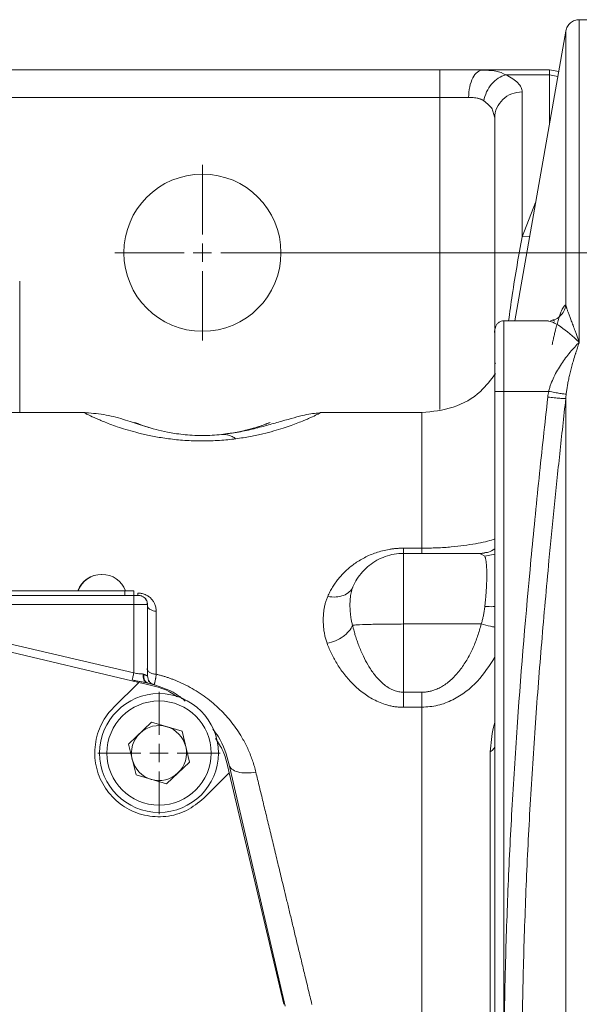
# Model space of a CAD drawing. Units: millimetres. Extents: x 0 to 420, y 0 to 297.
# Drawn here: x 137 to 158, y 93 to 128 of the extents above; entities that cross this region are included whole.
import ezdxf

# ---------------------------------------------------------------- set-up
doc = ezdxf.new("R2010")
doc.units = ezdxf.units.MM
doc.linetypes.add('SLD-Durchgehend', pattern=[0])
doc.styles.add('SLDTEXTSTYLE0', font='ARIAL.TTF', dxfattribs={"width": 0.948})
doc.dimstyles.new('SLDDIMSTYLE0', dxfattribs={"dimtxt": 3, "dimasz": 2.5, "dimexe": 0, "dimexo": 0.0625, "dimgap": 0.75, "dimtad": 1, "dimdec": 3, "dimlfac": 3, "dimrnd": 1e-09, "dimzin": 12, "dimdsep": 46, "dimtxsty": 'SLDTEXTSTYLE0', "dimsah": 1, "dimcen": 0.09, "dimadec": 0, "dimazin": 0, "dimtfac": 1, "dimtdec": 3, "dimtofl": 0, "dimtmove": 0, "dimatfit": 3, "dimfxl": 1, "dimfrac": 2, "dimtolj": 1, "dimtzin": 12, "dimarcsym": 0})

# ---------------------------------------------------------------- blocks, each defined once
blk = doc.blocks.new('*D21')
at = {"color": 7, "linetype": 'SLD-Durchgehend', "lineweight": 0}
for p, q in [((144.776, 119.941), (204.442, 119.941)), ((203.442, 119.941), (203.442, 56.608)), ((144.776, 56.608), (204.442, 56.608))]:
    blk.add_line(p, q, dxfattribs=at)
for points in [[(203.442, 119.941), (203.002, 117.441), (203.882, 117.441)], [(203.442, 56.608), (203.882, 59.108), (203.002, 59.108)]]:
    blk.add_solid(points, dxfattribs=at)
at = {"color": 7, "linetype": 'SLD-Durchgehend', "lineweight": 0, "insert": (199.575, 84.837), "char_height": 3, "attachment_point": 1, "rotation": 90, "style": 'SLDTEXTSTYLE0'}
blk.add_mtext('190', dxfattribs=at)
blk = doc.blocks.new('SW_CENTERMARKSYMBOL_7')
at = {"color": 0, "linetype": 'SLD-Durchgehend', "lineweight": 0}
for p, q in [((0, 0.667), (0, 3.2)), ((-0.667, 0), (-3.2, 0)), ((0, 0), (-0.333, 0)), ((0, 0), (0, 0.333)), ((0, 0), (0, -0.333)), ((0, 0), (0.333, 0)), ((0.667, 0), (3.2, 0)), ((0, -0.667), (0, -3.2))]:
    blk.add_line(p, q, dxfattribs=at)
blk = doc.blocks.new('SW_CENTERMARKSYMBOL_11')
at = {"color": 0, "linetype": 'SLD-Durchgehend', "lineweight": 0}
for p, q in [((0, 0.667), (0, 2.233)), ((-0.667, 0), (-2.233, 0)), ((0, 0), (-0.333, 0)), ((0, 0), (0, 0.333)), ((0, 0), (0, -0.333)), ((0, 0), (0.333, 0)), ((0.667, 0), (2.233, 0)), ((0, -0.667), (0, -2.233))]:
    blk.add_line(p, q, dxfattribs=at)

msp = doc.modelspace()

# ---------------------------------------------------------------- linework, layer by layer
at = {"color": 7, "linetype": 'SLD-Durchgehend', "lineweight": 15}
for p, q in [((159.10899, 128.44117), (157.52566, 128.44117)), ((157.03326, 128.0245), (155.16988, 117.45768)), ((152.44233, 126.60784), (88.44233, 126.60784)), ((154.15422, 126.59587), (153.90809, 126.5885)), ((154.01001, 126.60784), (154.22723, 126.58981)), ((154.01001, 126.60784), (156.44233, 126.60784)), ((156.77325, 126.55006), (156.44233, 126.60784)), ((154.44233, 124.86156), (154.39148, 125.02434)), ((154.44233, 117.18268), (154.44233, 124.86156)), ((156.39746, 117.45768), (154.77566, 117.45768)), ((156.46901, 117.43018), (156.39746, 117.45082)), ((156.55202, 117.48011), (156.45915, 117.4438)), ((156.63085, 117.44904), (156.55807, 117.48179)), ((154.47249, 115.92434), (154.44233, 115.89417)), ((154.44233, 90.92026), (154.44233, 114.87244)), ((139.4943, 114.10783), (134.85778, 114.10783)), ((151.78176, 114.10783), (148.05697, 114.10783)), ((151.10899, 108.97239), (153.91091, 108.97239)), ((153.91091, 108.97239), (154.06044, 108.99691)), ((153.94532, 108.95137), (153.91091, 108.97239)), ((154.06248, 108.98496), (153.97254, 108.96638)), ((116.27523, 107.44117), (141.27522, 107.44117)), ((116.60856, 107.60784), (140.94188, 107.60784)), ((116.60856, 107.44117), (140.94188, 107.44117)), ((140.94188, 107.60784), (141.27492, 107.60784)), ((141.27492, 107.60784), (141.27492, 107.44117)), ((141.75839, 107.10784), (141.77507, 107.10784)), ((141.77507, 104.50218), (141.77507, 107.10784)), ((141.45191, 104.27099), (133.0076, 106.26931)), ((140.53241, 103.35148), (141.45191, 104.27099)), ((141.71754, 104.20813), (141.45191, 104.27099)), ((141.81082, 104.29991), (141.8127, 104.34862)), ((142.00482, 104.18554), (141.99759, 104.1877)), ((141.08095, 102.0189), (141.92039, 102.81739)), ((143.03162, 102.48966), (141.92039, 102.81739)), ((143.03162, 102.48966), (143.30341, 101.36344)), ((141.08095, 102.0189), (141.35275, 100.89268)), ((143.30341, 101.36344), (142.46397, 100.56495)), ((144.75174, 100.97115), (143.83224, 100.05165)), ((144.68889, 101.23678), (144.75174, 100.97115)), ((146.79573, 92.46104), (144.75163, 101.25944)), ((146.75007, 92.52684), (144.75174, 100.97115)), ((141.35275, 100.89268), (142.46397, 100.56495))]:
    msp.add_line(p, q, dxfattribs=at)
at = {"color": 8, "linetype": 'SLD-Durchgehend', "lineweight": 0}
for p, q in [((156.44233, 126.42623), (154.84372, 126.42623)), ((156.44233, 124.67347), (156.44233, 126.42623)), ((156.44233, 126.42623), (156.74031, 126.36325)), ((155.44233, 120.52002), (155.44233, 125.80708)), ((152.44233, 125.60784), (88.44233, 125.60784)), ((152.44233, 125.60784), (152.44233, 114.22407)), ((155.44233, 120.52002), (155.93055, 121.77128)), ((155.71535, 120.55091), (155.44233, 120.52002)), ((137.109, 118.8979), (137.109, 114.10783)), ((154.77566, 114.88407), (154.77566, 90.92372)), ((156.4083, 114.88407), (154.77566, 114.88407)), ((151.10899, 109.16377), (151.78176, 109.16377)), ((154.07964, 108.8693), (153.94532, 108.95137)), ((154.07964, 108.8693), (154.44233, 108.94698)), ((140.94188, 107.44117), (140.94188, 107.60784)), ((141.27551, 107.10784), (116.27552, 107.10784)), ((141.27551, 104.61963), (141.27551, 107.10784)), ((141.27551, 104.61963), (133.01722, 106.53268)), ((151.10899, 103.90954), (151.10899, 106.39879)), ((153.9451, 106.39879), (151.10899, 106.39879)), ((151.10899, 103.90954), (151.78176, 103.90954)), ((151.78176, 103.36046), (151.10899, 103.36046))]:
    msp.add_line(p, q, dxfattribs=at)
at = {"color": 7, "linetype": 'SLD-Durchgehend', "lineweight": 15}
for centre, radius in [((143.77566, 119.94117), 2.86667), ((142.19218, 101.69117), 2.16667)]:
    msp.add_circle(centre, radius, dxfattribs=at)
at = {"color": 8, "linetype": 'SLD-Durchgehend', "lineweight": 0}
msp.add_circle((142.19218, 101.69117), 1.9, dxfattribs=at)
at = {"color": 7, "linetype": 'SLD-Durchgehend', "lineweight": 15}
for centre, radius, start, end in [((140.09112, 107.28191), 0.92593, 89.492501, 159.390307), ((140.10753, 107.28191), 0.92593, 20.609693, 159.390307), ((142.19218, 101.69117), 1.00333, 133.56788, 193.56788), ((142.19218, 101.69117), 1.00333, 73.56788, 133.56788), ((142.19218, 101.69117), 1.00333, 13.56788, 73.56788), ((142.19218, 101.69117), 1.00333, 313.56788, 13.56788), ((142.19218, 101.69117), 1.00333, 193.56788, 253.56788), ((142.19218, 101.69117), 1.00333, 253.56788, 313.56788)]:
    msp.add_arc(centre, radius, start, end, dxfattribs=at)
for points, knots in [([(157.52566, 128.44112), (157.46743, 128.43521), (157.35096, 128.42339), (157.19839, 128.33114), (157.08106, 128.19691), (157.04919, 128.08427), (157.03326, 128.02794)], [0, 0, 0, 0, 0.24999903, 0.50000086, 0.75000048, 1, 1, 1, 1]), ([(152.44233, 126.60784), (152.47672, 126.60784), (152.54546, 126.60784), (152.64843, 126.60784), (152.75113, 126.60784), (152.88756, 126.60784), (153.05699, 126.60784), (153.25734, 126.60784), (153.4539, 126.60784), (153.62435, 126.60784), (153.76972, 126.60784), (153.89179, 126.60784), (153.97058, 126.60784), (154.01001, 126.60784)], [0, 0, 0, 0, 0.0625569, 0.12503014, 0.18749342, 0.25002048, 0.37494876, 0.50000462, 0.62495404, 0.74998878, 0.83329225, 0.91657097, 1, 1, 1, 1]), ([(154.77566, 117.45768), (154.73956, 117.45398), (154.66786, 117.44663), (154.57364, 117.39057), (154.50291, 117.31245), (154.42324, 117.14007), (154.45807, 116.77051), (154.4403, 116.60666), (154.44184, 116.32999), (154.44233, 116.24339)], [0, 0, 0, 0, 0.06014266, 0.11945145, 0.17703673, 0.23230599, 0.42700801, 0.82063862, 1, 1, 1, 1]), ([(154.44233, 114.87244), (154.44233, 115.16934), (154.44233, 115.76315), (154.44233, 116.50969), (154.44233, 117.00707), (154.44233, 117.18528), (154.44233, 116.9984), (154.44233, 116.64877), (154.44233, 116.32068), (154.44233, 116.24339)], [0, 0, 0, 0, 0.15829519, 0.31659075, 0.47488546, 0.63390214, 0.79291924, 0.95121396, 1, 1, 1, 1]), ([(154.47285, 115.54117), (154.30158, 115.31027), (153.89955, 114.76823), (152.93667, 114.23048), (152.16673, 114.14871), (151.78176, 114.10782)], [0, 0, 0, 0, 0.27063522, 0.63531721, 1, 1, 1, 1]), ([(141.83513, 113.56751), (141.72978, 113.5994), (141.45694, 113.682), (140.87028, 113.87971), (140.13895, 114.06596), (139.68382, 114.09346), (139.44554, 114.10786)], [0, 0, 0, 0, 0.15789147, 0.40893552, 0.69055937, 1, 1, 1, 1]), ([(148.05445, 114.10035), (147.88621, 114.08375), (147.54537, 114.05012), (146.8563, 113.8502), (146.20603, 113.66259), (145.68194, 113.52447), (145.12671, 113.39737), (144.68403, 113.33893), (144.47314, 113.31109)], [0, 0, 0, 0, 0.26435906, 0.53558777, 0.66325956, 0.78428129, 0.89722983, 1, 1, 1, 1]), ([(144.47278, 113.31105), (144.36278, 113.30095), (144.14567, 113.281), (143.76963, 113.27108), (143.3974, 113.28199), (142.93579, 113.3211), (142.46928, 113.39793), (142.01699, 113.50587), (141.67217, 113.61256), (141.43567, 113.69771), (141.29201, 113.75432), (141.288, 113.75489), (141.49035, 113.67882), (141.69355, 113.60458), (141.81708, 113.56943), (141.83408, 113.5646)], [0, 0, 0, 0, 0.03353528, 0.06618975, 0.09885241, 0.13246055, 0.20312946, 0.27774849, 0.3806145, 0.48551489, 0.59143688, 0.75081784, 0.9092717, 0.98751433, 1, 1, 1, 1]), ([(145.21489, 113.43511), (145.30175, 113.45428), (145.58983, 113.51787), (145.87286, 113.6125), (146.11754, 113.69774), (146.25923, 113.75452), (146.2593, 113.75419), (146.07271, 113.6806), (145.78425, 113.58198), (145.47862, 113.49365), (145.08535, 113.39446), (144.67321, 113.33834), (144.47278, 113.31105)], [0, 0, 0, 0, 0.04549783, 0.15088214, 0.25834668, 0.36686137, 0.53013668, 0.69246403, 0.77262109, 0.85134253, 0.92770447, 1, 1, 1, 1]), ([(151.10899, 108.97239), (150.88545, 108.97239), (150.43476, 108.89604), (149.83733, 108.56502), (149.46298, 108.146), (149.30989, 107.85201), (149.26871, 107.75518)], [0, 0, 0, 0, 2.01187341, 4.02374682, 6.03562022, 6.97719058, 6.97719058, 6.97719058, 6.97719058]), ([(141.51226, 107.42886), (141.51183, 107.42904), (141.50014, 107.43383), (141.46893, 107.43888), (141.43816, 107.44042), (141.4231, 107.44117)], [0, 0, 0, 0, 0.01949163, 0.51993325, 1, 1, 1, 1]), ([(141.76548, 107.10784), (141.76421, 107.14064), (141.76166, 107.20618), (141.72042, 107.29564), (141.6563, 107.37082), (141.59753, 107.40113), (141.56823, 107.41624)], [0, 0, 0, 0, 0.25164701, 0.50281569, 0.75216054, 1, 1, 1, 1]), ([(141.77507, 107.10784), (141.76867, 107.15644), (141.75587, 107.25362), (141.6716, 107.36321), (141.59805, 107.39913), (141.56826, 107.41368)], [0, 0, 0, 0, 0.37313854, 0.74612508, 1, 1, 1, 1]), ([(141.71754, 104.20813), (142.11327, 104.11332), (142.52487, 104.01471), (142.83717, 103.74998), (142.8492, 103.73978)], [0, 0, 0, 0, 0.96146625, 1, 1, 1, 1]), ([(143.15149, 103.58585), (143.04415, 103.67428), (142.65178, 103.99754), (142.1568, 104.13901), (141.79722, 104.24178)], [0, 0, 0, 0, 0.273566053, 1, 1, 1, 1]), ([(141.90166, 104.2341), (141.87274, 104.25606), (141.8359, 104.28404), (141.81633, 104.32488), (141.81212, 104.33365)], [0, 0, 0, 0, 0.78526553, 1, 1, 1, 1]), ([(143.83224, 100.05165), (143.62835, 99.88436), (143.22055, 99.54977), (142.44281, 99.34037), (141.64919, 99.38402), (140.91232, 99.69131), (140.31899, 100.22444), (139.93528, 100.92368), (139.80403, 101.71208), (139.94246, 102.49742), (140.24143, 103.04021), (140.47604, 103.29118), (140.53241, 103.35148)], [0, 0, 0, 0, 0.10741472, 0.21484417, 0.32190966, 0.4293229, 0.53653466, 0.64382803, 0.75113585, 0.85880607, 0.96607959, 1, 1, 1, 1]), ([(144.75163, 101.25944), (144.65378, 101.62076), (144.52517, 102.09567), (144.22211, 102.47427), (144.14961, 102.56484)], [0, 0, 0, 0, 0.76079695, 1, 1, 1, 1]), ([(144.24775, 102.22652), (144.3514, 102.07329), (144.55697, 101.7694), (144.64516, 101.41332), (144.68889, 101.23678)], [0, 0, 0, 0, 0.50419782, 1, 1, 1, 1])]:
    msp.add_open_spline(points, degree=3, knots=knots, dxfattribs=at)
at = {"color": 8, "linetype": 'SLD-Durchgehend', "lineweight": 0}
for points, knots in [([(157.52566, 128.40731), (157.52566, 128.41559), (157.52566, 128.44403), (157.52566, 128.1988), (157.52566, 127.67958), (157.52566, 126.8689), (157.52566, 125.79421), (157.52566, 124.45684), (157.52566, 122.86894), (157.52566, 121.03634), (157.52566, 118.98989), (157.52566, 117.44771), (157.52566, 116.67663)], [0, 0, 0, 0, 0.04363239, 0.14989548, 0.25615853, 0.3624216, 0.46868473, 0.57494776, 0.68121083, 0.78747387, 0.89373689, 1, 1, 1, 1]), ([(157.03327, 128.02518), (157.03327, 128.02613), (157.03327, 128.09667), (157.03328, 127.84853), (157.03328, 127.24826), (157.03328, 126.18074), (157.03328, 124.72412), (157.03328, 122.86912), (157.03328, 120.66857), (157.03328, 118.91398), (157.03328, 118.03658)], [0, 0, 0, 0, 0.001956492, 0.144527308, 0.287097493, 0.42967031, 0.572243569, 0.714802794, 0.857384807, 1, 1, 1, 1]), ([(154.04325, 125.48071), (154.0614, 125.59059), (154.12981, 125.81218), (154.31573, 126.10438), (154.5631, 126.32399), (154.7507, 126.40479), (154.84371, 126.42623)], [0, 0, 0, 0, 1.09640141, 2.19280345, 3.28920615, 4.38560949, 4.38560949, 4.38560949, 4.38560949]), ([(154.22723, 126.58981), (154.31473, 126.58604), (154.56598, 126.5752), (154.73413, 126.48501), (154.84372, 126.42623)], [0, 0, 0, 0, 0.34829261, 1, 1, 1, 1]), ([(155.44233, 125.80708), (155.44238, 125.86233), (155.41644, 125.97304), (155.3013, 126.13437), (155.11298, 126.2874), (154.94016, 126.38177), (154.84371, 126.42623)], [0, 0, 0, 0, 1.25889906, 2.5165795, 3.76815784, 5.00961654, 5.00961654, 5.00961654, 5.00961654]), ([(153.48743, 125.60784), (153.39817, 125.60784), (153.07058, 125.60784), (152.70245, 125.60784), (152.44233, 125.60784)], [6.08700862, 6.08700862, 6.08700862, 6.08700862, 7.02325159, 9.36433546, 9.36433546, 9.36433546, 9.36433546]), ([(154.0432, 125.48071), (154.03163, 125.48833), (154.0083, 125.50367), (153.9706, 125.52366), (153.93051, 125.54164), (153.88777, 125.55739), (153.84233, 125.57095), (153.78214, 125.58518), (153.70315, 125.59765), (153.60121, 125.60634), (153.52628, 125.60733), (153.48743, 125.60784)], [0, 0, 0, 0, 0.07991985, 0.16103059, 0.24347693, 0.32739748, 0.41292495, 0.50018633, 0.65430443, 0.8207619, 1, 1, 1, 1]), ([(154.39148, 125.02434), (154.38018, 125.0791), (154.34645, 125.24244), (154.16432, 125.38557), (154.04325, 125.48071)], [0, 0, 0, 0, 0.3352928, 1, 1, 1, 1]), ([(154.94518, 117.45768), (154.98801, 117.77244), (155.13362, 118.84257), (155.31459, 119.82592), (155.44233, 120.52002)], [0, 0, 0, 0, 0.29414156, 1, 1, 1, 1]), ([(156.53343, 116.58756), (156.53952, 116.61596), (156.55171, 116.6728), (156.57005, 116.75572), (156.58844, 116.83691), (156.60689, 116.9162), (156.62538, 116.99362), (156.65603, 117.11835), (156.69875, 117.28248), (156.75264, 117.47016), (156.80529, 117.634), (156.85607, 117.77162), (156.90475, 117.88239), (156.94571, 117.95562), (156.97963, 118.00063), (157.0074, 118.02704), (157.02463, 118.0334), (157.03325, 118.03658)], [0, 0, 0, 0, 0.03315588, 0.06634349, 0.09959407, 0.13293919, 0.1664107, 0.20004061, 0.29967567, 0.40001589, 0.49975709, 0.59998087, 0.69985636, 0.79998884, 0.86668559, 0.93327404, 1, 1, 1, 1]), ([(156.56367, 117.49057), (156.57938, 117.49297), (156.67362, 117.50738), (156.82151, 117.61533), (156.97824, 117.80031), (157.01492, 117.95782), (157.03326, 118.03658)], [0, 0, 0, 0, 0.062524504, 0.375021446, 0.687512986, 1, 1, 1, 1]), ([(157.03328, 118.03658), (157.03539, 118.02653), (157.03973, 118.00586), (157.04878, 117.97153), (157.05991, 117.9335), (157.07333, 117.89141), (157.08899, 117.84513), (157.10695, 117.79444), (157.1349, 117.718), (157.17622, 117.60907), (157.23379, 117.46061), (157.30067, 117.28758), (157.36519, 117.11851), (157.44089, 116.9144), (157.49157, 116.77225), (157.52566, 116.67663)], [0, 0, 0, 0, 0.03479395, 0.07158757, 0.11038847, 0.15120282, 0.1940358, 0.23889244, 0.28577971, 0.38860194, 0.50005531, 0.61696738, 0.75003151, 0.83185358, 1, 1, 1, 1]), ([(154.77566, 114.88407), (154.77566, 115.05436), (154.77566, 115.3947), (154.77566, 115.88229), (154.77566, 116.32998), (154.77566, 116.72107), (154.77566, 117.04125), (154.77566, 117.35716), (154.77566, 117.45768), (154.77566, 117.45768)], [0, 0, 0, 0, 1.45737951, 2.91475903, 4.37213854, 5.82951805, 7.28689757, 8.74427708, 11.64561498, 11.64561498, 11.64561498, 11.64561498]), ([(157.52566, 116.67663), (157.29411, 116.88426), (156.94499, 117.19732), (156.57908, 117.40613), (156.49698, 117.42407), (156.46901, 117.43018)], [0, 0, 0, 0, 0.56492259, 0.85175878, 1, 1, 1, 1]), ([(157.52566, 116.67663), (157.469, 116.62033), (157.35622, 116.50249), (157.18891, 116.31138), (157.02651, 116.1061), (156.87138, 115.88732), (156.72677, 115.65551), (156.59701, 115.41132), (156.50448, 115.1967), (156.44411, 115.01986), (156.41926, 114.92916), (156.4083, 114.88407)], [0, 0, 0, 0, 0.88660776, 1.77109683, 2.6511945, 3.5244914, 4.38794752, 5.23752189, 6.06871628, 6.47526115, 6.87459239, 6.87459239, 6.87459239, 6.87459239]), ([(157.52566, 116.67663), (157.513, 116.6402), (157.48959, 116.57282), (157.45739, 116.47753), (157.43108, 116.39797), (157.4106, 116.33474), (157.39586, 116.28848), (157.36341, 116.1857), (157.31464, 116.02634), (157.25335, 115.8093), (157.20157, 115.61071), (157.15783, 115.42661), (157.12044, 115.25119), (157.08962, 115.08517), (157.06481, 114.92959), (157.05266, 114.82798), (157.04686, 114.77954)], [0, 0, 0, 0, 0.06683816, 0.12360875, 0.17030366, 0.20691986, 0.23345731, 0.24991727, 0.38267432, 0.49981536, 0.59968121, 0.69291381, 0.77953317, 0.85956631, 0.93304606, 1, 1, 1, 1]), ([(154.77769, 90.92373), (154.78031, 91.17263), (154.78557, 91.66996), (154.79733, 92.4152), (154.81192, 93.15897), (154.8355, 94.14763), (154.8728, 95.38732), (154.94797, 97.35637), (155.07166, 99.8377), (155.32625, 103.79899), (155.61761, 107.26684), (155.90448, 110.22922), (156.05523, 111.71215), (156.2124, 113.19951), (156.32215, 114.18519), (156.37672, 114.67529)], [0, 0, 0, 0, 0.0313554, 0.06265079, 0.09388669, 0.12506365, 0.18722434, 0.250116, 0.3732766, 0.50016473, 0.75012227, 0.81159965, 0.87507099, 0.93788244, 1, 1, 1, 1]), ([(157.03326, 114.62183), (156.99563, 114.28487), (156.9208, 113.61474), (156.81263, 112.61475), (156.7083, 111.62554), (156.60804, 110.64674), (156.51178, 109.67796), (156.35409, 108.038), (156.14943, 105.74652), (155.91913, 102.77915), (155.72855, 99.82828), (155.60497, 97.35588), (155.52937, 95.38499), (155.48472, 93.90077), (155.45149, 92.41772), (155.43996, 91.42812), (155.43421, 90.93365)], [0, 0, 0, 0, 0.0428231, 0.08516347, 0.12703475, 0.16845211, 0.20943231, 0.24999382, 0.37653408, 0.49999111, 0.62589221, 0.74999473, 0.81264044, 0.87500105, 0.93754087, 1, 1, 1, 1]), ([(156.37672, 114.67529), (156.381, 114.71038), (156.38954, 114.78028), (156.40211, 114.84956), (156.40837, 114.88407)], [0, 0, 0, 0, 0.50189948, 1, 1, 1, 1]), ([(156.37672, 114.67529), (156.4556, 114.66645), (156.6148, 114.64961), (156.8221, 114.63073), (156.97285, 114.62046), (157.02269, 114.62027), (157.03326, 114.62183)], [0, 0, 0, 0, 0.70321082, 1.40642166, 2.1096325, 2.81284335, 2.81284335, 2.81284335, 2.81284335]), ([(156.4083, 114.88407), (156.48149, 114.87002), (156.62905, 114.84256), (156.82464, 114.80885), (156.97361, 114.78616), (157.03063, 114.78012), (157.04683, 114.77955)], [0, 0, 0, 0, 0.33561925, 0.67123621, 1.00685087, 1.34246324, 1.34246324, 1.34246324, 1.34246324]), ([(157.03326, 114.62183), (157.03326, 114.25195), (157.03326, 112.88554), (157.03326, 110.39617), (157.03326, 107.04449), (157.03326, 103.51222), (157.03326, 99.8328), (157.03326, 94.78336), (157.03326, 88.2745), (157.03326, 81.76565), (157.03326, 76.7162), (157.03326, 73.03679), (157.03326, 69.50452), (157.03326, 66.15284), (157.03326, 63.66347), (157.03326, 62.29706), (157.03326, 61.92718)], [7.30639767, 7.30639767, 7.30639767, 7.30639767, 11.77774309, 23.55548618, 35.33322927, 47.11097236, 58.88871545, 70.66645854, 94.1935704, 117.72068226, 129.49842535, 141.27616844, 153.05391153, 164.83165462, 176.60939771, 181.08074312, 181.08074312, 181.08074312, 181.08074312]), ([(144.99561, 113.15381), (144.80069, 113.13181), (144.40774, 113.08744), (143.76564, 113.06742), (143.12816, 113.08987), (142.53374, 113.15105), (142.00601, 113.23744), (141.40074, 113.36949), (140.795, 113.54698), (140.26223, 113.74195), (139.87962, 113.90304), (139.62909, 114.01804), (139.45725, 114.10176), (139.48175, 114.08984), (139.49435, 114.08371)], [0, 0, 0, 0, 0.05916522, 0.11927336, 0.17936456, 0.23855209, 0.2964642, 0.35316006, 0.46363475, 0.5717214, 0.67821488, 0.7837567, 0.88872853, 1, 1, 1, 1]), ([(148.05697, 114.08377), (148.06816, 114.08919), (148.09048, 114.1), (147.91864, 114.01648), (147.6667, 113.90078), (147.28173, 113.73913), (146.74672, 113.54353), (146.13705, 113.36683), (145.53264, 113.23349), (145.17582, 113.18055), (144.99561, 113.15381)], [0, 0, 0, 0, 0.13977906, 0.27866198, 0.41831938, 0.55926641, 0.70216655, 0.84831979, 0.92339298, 1, 1, 1, 1]), ([(151.78176, 114.10774), (151.78176, 114.10776), (151.78176, 114.1552), (151.78176, 113.99112), (151.78176, 113.59422), (151.78176, 112.88495), (151.78176, 111.91087), (151.78176, 110.69098), (151.78176, 109.67283), (151.78176, 109.16367)], [0, 0, 0, 0, 0.00009607, 0.16673663, 0.33338016, 0.50002626, 0.66665709, 0.8332969, 1, 1, 1, 1]), ([(144.99561, 113.15381), (144.95143, 113.18428), (144.86303, 113.2367), (144.73116, 113.28929), (144.60069, 113.31559), (144.51509, 113.3155), (144.47278, 113.31105)], [0, 0, 0, 0, 1.21989922, 2.43979922, 3.6597, 4.87960156, 4.87960156, 4.87960156, 4.87960156]), ([(151.78176, 109.16378), (151.96713, 109.16618), (152.33641, 109.17096), (153.02976, 109.21874), (153.75451, 109.32114), (154.26138, 109.43193), (154.42402, 109.49854), (154.44233, 109.50604)], [0, 0, 0, 0, 0.16509974, 0.3288838, 0.64824279, 0.96040872, 1, 1, 1, 1]), ([(148.34836, 107.40609), (148.3613, 107.43463), (148.38707, 107.49152), (148.42925, 107.57522), (148.47383, 107.65733), (148.52107, 107.73778), (148.5709, 107.81661), (148.62334, 107.89383), (148.67839, 107.96946), (148.79708, 108.12191), (148.99473, 108.33735), (149.30941, 108.59817), (149.61443, 108.78733), (149.88895, 108.91737), (150.111, 109.00254), (150.34414, 109.07187), (150.5511, 109.11539), (150.72, 109.1402), (150.8497, 109.15373), (150.97936, 109.1622), (151.06586, 109.16325), (151.10899, 109.16377)], [0, 0, 0, 0, 0.03188906, 0.06355474, 0.09501377, 0.12628324, 0.15738054, 0.18832335, 0.21912961, 0.24981752, 0.37788903, 0.49956548, 0.62445862, 0.68816454, 0.7495004, 0.81325231, 0.87467757, 0.90656433, 0.93798053, 0.9690747, 1, 1, 1, 1]), ([(151.78176, 108.97239), (151.78176, 108.97239), (151.78176, 108.98065), (151.78176, 109.01752), (151.78176, 109.07793), (151.78176, 109.13297), (151.78176, 109.16378)], [0, 0, 0, 0, 0.67884684, 1.35769032, 2.03653046, 2.71536724, 2.71536724, 2.71536724, 2.71536724]), ([(154.06044, 108.99691), (154.11001, 109.00217), (154.24811, 109.01683), (154.36646, 109.09501), (154.44233, 109.14513)], [0, 0, 0, 0, 0.35897685, 1, 1, 1, 1]), ([(154.07964, 108.86906), (154.08297, 108.85979), (154.08962, 108.84127), (154.09869, 108.80919), (154.10707, 108.77406), (154.11472, 108.73561), (154.12164, 108.69402), (154.12783, 108.64935), (154.1333, 108.6017), (154.13803, 108.55115), (154.14203, 108.49779), (154.14531, 108.44171), (154.14786, 108.38298), (154.14967, 108.3217), (154.15076, 108.25794), (154.15121, 108.17517), (154.15024, 108.0707), (154.14689, 107.94164), (154.1413, 107.80571), (154.13349, 107.66339), (154.12346, 107.51515), (154.11116, 107.36142), (154.09679, 107.20302), (154.08537, 107.09439), (154.07964, 107.03997)], [0, 0, 0, 0, 0.03630326, 0.07251276, 0.10862319, 0.14463272, 0.18054577, 0.21636696, 0.2521002, 0.28774884, 0.32331589, 0.35880417, 0.39421649, 0.42955582, 0.46482547, 0.50002919, 0.56170837, 0.62358921, 0.68568769, 0.74801904, 0.81060056, 0.87345446, 0.93659512, 1, 1, 1, 1]), ([(148.34836, 107.40609), (148.45022, 107.38652), (148.65542, 107.37246), (148.93106, 107.42986), (149.14806, 107.55938), (149.23905, 107.68583), (149.26857, 107.75524)], [0, 0, 0, 0, 0.68793212, 1.37586662, 2.06380351, 2.7517428, 2.7517428, 2.7517428, 2.7517428]), ([(149.26871, 107.75518), (149.26174, 107.73813), (149.24791, 107.70429), (149.23054, 107.65319), (149.21551, 107.60227), (149.2028, 107.55133), (149.19209, 107.50022), (149.18161, 107.43954), (149.17227, 107.36847), (149.16254, 107.25864), (149.15747, 107.11562), (149.16047, 106.96437), (149.16818, 106.83919), (149.17791, 106.73382), (149.19365, 106.61638), (149.21759, 106.48624), (149.24135, 106.3991), (149.25337, 106.35502)], [0, 0, 0, 0, 0.04299126, 0.08533786, 0.12711218, 0.1684048, 0.20933017, 0.25003185, 0.31253525, 0.37503031, 0.50001443, 0.62499564, 0.68756705, 0.74999513, 0.83197455, 0.91498619, 1, 1, 1, 1]), ([(141.4231, 107.44117), (141.4231, 107.44117), (141.4231, 107.44488), (141.4231, 107.4614), (141.4231, 107.48829), (141.4231, 107.5126), (141.4231, 107.5261)], [0, 0, 0, 0, 0.27650602, 0.55301373, 0.82952314, 1.10603424, 1.10603424, 1.10603424, 1.10603424]), ([(141.4231, 107.52609), (141.4364, 107.52586), (141.46307, 107.5254), (141.50297, 107.52168), (141.54277, 107.51574), (141.59411, 107.50494), (141.65611, 107.4862), (141.74497, 107.44763), (141.84382, 107.38469), (141.93538, 107.29533), (142.0062, 107.19506), (142.04933, 107.10151), (142.07453, 107.01647), (142.0879, 106.94279), (142.08956, 106.89295), (142.0904, 106.86792)], [0, 0, 0, 0, 0.03087934, 0.06193626, 0.09341162, 0.12553691, 0.18683346, 0.25082049, 0.37089947, 0.50058859, 0.62278938, 0.75026329, 0.83308301, 0.91614731, 1, 1, 1, 1]), ([(141.56826, 107.41368), (141.56375, 107.41638), (141.52633, 107.43874), (141.48132, 107.44003), (141.44174, 107.44117)], [0, 0, 0, 0, 0.120549627, 1, 1, 1, 1]), ([(148.32536, 105.69372), (148.31671, 105.71813), (148.29928, 105.76732), (148.27662, 105.84202), (148.25624, 105.91802), (148.23843, 105.99535), (148.2231, 106.07398), (148.21027, 106.15388), (148.19995, 106.23504), (148.19213, 106.31743), (148.18681, 106.40104), (148.184, 106.48583), (148.18358, 106.59481), (148.18844, 106.72525), (148.20284, 106.87417), (148.22576, 107.01655), (148.25748, 107.15243), (148.29702, 107.28222), (148.33141, 107.36519), (148.34836, 107.40609)], [0, 0, 0, 0, 0.041820817, 0.084277329, 0.127402975, 0.17122966, 0.215787782, 0.261106269, 0.307212616, 0.354132933, 0.401891995, 0.450513295, 0.500019099, 0.590215439, 0.677439451, 0.761848047, 0.843614353, 0.922928802, 1, 1, 1, 1]), ([(141.27551, 107.10784), (141.34905, 107.10784), (141.49609, 107.10784), (141.65799, 107.10784), (141.74475, 107.10784), (141.75523, 107.10784), (141.75839, 107.10784)], [0, 0, 0, 0, 0.31958433, 0.63903747, 0.89098564, 1, 1, 1, 1]), ([(141.77507, 107.04973), (141.77847, 107.03472), (141.78975, 106.98494), (141.8663, 106.92363), (141.97477, 106.8762), (142.05187, 106.87068), (142.0904, 106.86792)], [0, 0, 0, 0, 0.143468523, 0.475865545, 0.738019724, 1, 1, 1, 1]), ([(154.07964, 107.03997), (154.07667, 107.01392), (154.0708, 106.96247), (154.06004, 106.8857), (154.04797, 106.8106), (154.03446, 106.73722), (154.01953, 106.66567), (154.00318, 106.59603), (153.98538, 106.52837), (153.9663, 106.46271), (153.95211, 106.41992), (153.9451, 106.39879)], [0, 0, 0, 0, 0.1224477, 0.24194372, 0.35852693, 0.47224348, 0.58314728, 0.6913003, 0.79677282, 0.8996436, 1, 1, 1, 1]), ([(154.44233, 107.03483), (154.42328, 107.0334), (154.31316, 107.0251), (154.18535, 107.03328), (154.07964, 107.04005)], [0, 0, 0, 0, 0.17294951, 1, 1, 1, 1]), ([(149.25324, 106.35502), (149.22399, 106.28057), (149.13298, 106.13103), (148.91436, 105.93174), (148.6359, 105.77678), (148.42837, 105.71355), (148.32536, 105.69374)], [0, 0, 0, 0, 0.9787262, 1.95745447, 2.93618481, 3.91491721, 3.91491721, 3.91491721, 3.91491721]), ([(149.25324, 106.35502), (149.26234, 106.31694), (149.2794, 106.24552), (149.30587, 106.14558), (149.32993, 106.0599), (149.36472, 105.94257), (149.4122, 105.79566), (149.50447, 105.54054), (149.63261, 105.24064), (149.79062, 104.94221), (149.9292, 104.72256), (150.05067, 104.55345), (150.18154, 104.39662), (150.33221, 104.24545), (150.49559, 104.1141), (150.64642, 104.02496), (150.76551, 103.97364), (150.8512, 103.94501), (150.93713, 103.92469), (151.02308, 103.91192), (151.08048, 103.91033), (151.10899, 103.90954)], [0, 0, 0, 0, 0.03840076, 0.07202806, 0.1008762, 0.12494116, 0.19070673, 0.24988393, 0.38503135, 0.49973131, 0.5649563, 0.62478142, 0.6901455, 0.74977141, 0.81560132, 0.87472769, 0.9012048, 0.92678691, 0.95165001, 0.97598599, 1, 1, 1, 1]), ([(149.25337, 106.35502), (149.2976, 106.35886), (149.45396, 106.3696), (149.83733, 106.38458), (150.43476, 106.39613), (150.88545, 106.39879), (151.10899, 106.39879)], [0, 0, 0, 0, 1.06128073, 3.07315414, 5.08502755, 7.09690096, 7.09690096, 7.09690096, 7.09690096]), ([(151.78176, 103.90954), (151.80428, 103.90995), (151.84925, 103.91076), (151.9165, 103.91624), (151.98338, 103.92486), (152.04989, 103.9369), (152.11603, 103.95229), (152.1818, 103.97105), (152.28138, 104.00475), (152.41388, 104.06232), (152.58038, 104.15755), (152.74789, 104.27847), (152.9662, 104.47245), (153.20979, 104.75407), (153.45459, 105.12995), (153.6237, 105.46581), (153.74012, 105.74533), (153.81803, 105.95984), (153.88773, 106.17808), (153.92602, 106.32539), (153.9451, 106.39879)], [0, 0, 0, 0, 0.01915166, 0.03825073, 0.05734521, 0.07648316, 0.09571229, 0.11507964, 0.13463127, 0.18510182, 0.23765985, 0.29751474, 0.3604999, 0.48575762, 0.61291081, 0.74131501, 0.80513092, 0.87049387, 0.93546949, 1, 1, 1, 1]), ([(153.9451, 106.39879), (154.06239, 106.36996), (154.24279, 106.32561), (154.39061, 106.29249), (154.44233, 106.28091)], [0, 0, 0, 0, 0.65017473, 1, 1, 1, 1]), ([(151.10899, 103.36046), (151.08323, 103.36072), (151.0317, 103.36126), (150.95448, 103.36561), (150.87739, 103.37255), (150.80042, 103.38234), (150.72357, 103.3949), (150.64685, 103.41025), (150.51046, 103.44252), (150.31527, 103.50461), (150.00202, 103.64336), (149.63867, 103.87039), (149.27345, 104.18973), (148.95669, 104.54698), (148.74095, 104.85583), (148.59024, 105.1111), (148.49065, 105.30209), (148.40093, 105.49661), (148.35065, 105.62775), (148.32536, 105.69372)], [0, 0, 0, 0, 0.01767088, 0.03534915, 0.05306974, 0.07086732, 0.08877611, 0.1068297, 0.12506088, 0.1862265, 0.25021738, 0.36969395, 0.50019836, 0.62170912, 0.75007705, 0.81164607, 0.8737361, 0.93647836, 1, 1, 1, 1]), ([(154.44233, 105.18486), (154.24727, 104.88098), (153.84928, 104.26096), (153.08959, 103.68695), (152.36942, 103.40317), (151.97832, 103.37475), (151.78176, 103.36047)], [0, 0, 0, 0, 0.32081319, 0.65457665, 0.82639255, 1, 1, 1, 1]), ([(141.27551, 104.61963), (141.26963, 104.59426), (141.25784, 104.54333), (141.24117, 104.47128), (141.2264, 104.40735), (141.21835, 104.37245), (141.2149, 104.35748)], [0, 0, 0, 0, 0.27277872, 0.54555725, 0.81833559, 1.09111375, 1.09111375, 1.09111375, 1.09111375]), ([(141.61141, 104.57345), (141.60011, 104.57607), (141.57537, 104.58048), (141.52363, 104.58404), (141.45315, 104.58479), (141.3647, 104.59171), (141.30507, 104.60875), (141.27551, 104.61963)], [0, 0, 0, 0, 0.14780903, 0.30247924, 0.63087152, 0.98121625, 1.34688769, 1.34688769, 1.34688769, 1.34688769]), ([(141.63545, 104.56575), (141.63351, 104.56651), (141.62961, 104.56803), (141.62364, 104.57004), (141.61758, 104.57187), (141.61347, 104.57292), (141.61141, 104.57345)], [0, 0, 0, 0, 0.0244920626, 0.0491684586, 0.0740350691, 0.0990971399, 0.0990971399, 0.0990971399, 0.0990971399]), ([(141.72301, 104.28057), (141.70087, 104.29966), (141.66303, 104.34959), (141.63196, 104.45059), (141.63101, 104.52758), (141.63545, 104.56575)], [0.34225486, 0.34225486, 0.34225486, 0.34225486, 0.68450849, 1.02676274, 1.36901698, 1.36901698, 1.36901698, 1.36901698]), ([(141.77507, 104.50247), (141.77481, 104.50261), (141.77428, 104.50289), (141.76983, 104.50517), (141.76258, 104.50879), (141.75215, 104.5139), (141.7368, 104.52126), (141.71386, 104.53211), (141.68043, 104.54722), (141.65101, 104.55934), (141.63545, 104.56575)], [0, 0, 0, 0, 0.09547804, 0.19321364, 0.29324748, 0.39559426, 0.50025825, 0.64662693, 0.8131498, 1, 1, 1, 1]), ([(142.09228, 104.56812), (142.04891, 104.5681), (141.96121, 104.57901), (141.85039, 104.62579), (141.77622, 104.69569), (141.75892, 104.751), (141.75895, 104.77836)], [0, 0, 0, 0, 0.35404789, 0.70810369, 1.06216739, 1.41623901, 1.41623901, 1.41623901, 1.41623901]), ([(142.09228, 104.56812), (142.09053, 104.55503), (142.08687, 104.52762), (142.08103, 104.48708), (142.0746, 104.44535), (142.06597, 104.39346), (142.05514, 104.3365), (142.04211, 104.27845), (142.02918, 104.23313), (142.01679, 104.20342), (142.00628, 104.1882), (142.00036, 104.18782), (141.99756, 104.18764)], [0, 0, 0, 0, 0.05481179, 0.11474895, 0.17980547, 0.2499607, 0.37490236, 0.50001514, 0.64260949, 0.77355743, 0.89277168, 1, 1, 1, 1]), ([(142.09228, 104.56812), (142.13089, 104.55835), (142.20825, 104.53878), (142.32312, 104.5061), (142.43736, 104.47091), (142.55088, 104.43297), (142.6637, 104.39233), (142.84777, 104.32114), (143.09926, 104.21027), (143.40635, 104.04865), (143.69931, 103.86794), (143.97449, 103.67106), (144.23392, 103.45763), (144.5546, 103.1551), (144.91321, 102.74165), (145.189, 102.31877), (145.35805, 102.00091), (145.45041, 101.8064), (145.53355, 101.60845), (145.60727, 101.40698), (145.6724, 101.20221), (145.70792, 101.06304), (145.72569, 100.99339)], [0, 0, 0, 0, 0.02060123, 0.04127918, 0.06205013, 0.08293015, 0.10393507, 0.12508044, 0.18710936, 0.25012707, 0.31217666, 0.37513347, 0.43728959, 0.50013574, 0.62437661, 0.75000021, 0.79190379, 0.83362774, 0.87523537, 0.91679056, 0.95835742, 1, 1, 1, 1]), ([(141.2149, 104.35748), (141.26461, 104.34605), (141.36217, 104.3248), (141.50534, 104.29784), (141.61798, 104.27779), (141.70194, 104.26211), (141.74129, 104.25411), (141.76051, 104.25008)], [0, 0, 0, 0, 0.36567144, 0.71601617, 1.04440845, 1.19907866, 1.34688769, 1.34688769, 1.34688769, 1.34688769]), ([(141.76051, 104.25008), (141.76364, 104.24942), (141.76988, 104.24809), (141.77912, 104.24603), (141.78824, 104.24394), (141.79424, 104.2425), (141.79722, 104.24179)], [0, 0, 0, 0, 0.0250620708, 0.0499286814, 0.0746050774, 0.0990971399, 0.0990971399, 0.0990971399, 0.0990971399]), ([(141.99759, 104.1877), (141.96243, 104.19847), (141.92718, 104.20926), (141.90173, 104.23404), (141.90166, 104.2341)], [0, 0, 0, 0, 0.9975939, 1, 1, 1, 1]), ([(151.10899, 103.90954), (151.10899, 103.86056), (151.10899, 103.76269), (151.10899, 103.61993), (151.10899, 103.48418), (151.10899, 103.40026), (151.10899, 103.36047)], [0, 0, 0, 0, 0.67678371, 1.35356798, 2.03035282, 2.70713823, 2.70713823, 2.70713823, 2.70713823]), ([(151.78176, 103.90954), (151.78176, 103.86056), (151.78176, 103.76269), (151.78176, 103.61993), (151.78176, 103.48418), (151.78176, 103.40026), (151.78176, 103.36047)], [0, 0, 0, 0, 0.67297889, 1.34595609, 2.0189316, 2.69190543, 2.69190543, 2.69190543, 2.69190543]), ([(151.78176, 103.36041), (151.78176, 102.93774), (151.78176, 101.35981), (151.78176, 98.44343), (151.78176, 94.50499), (151.78176, 91.7716), (151.78176, 90.40003)], [0.03224846, 0.03224846, 0.03224846, 0.03224846, 4.90760635, 17.84388225, 30.78015815, 43.68418559, 43.68418559, 43.68418559, 43.68418559]), ([(154.27414, 101.73741), (154.29807, 102.03389), (154.32629, 102.38349), (154.42702, 102.75206), (154.44233, 102.80806)], [0, 0, 0, 0, 0.84804523, 1, 1, 1, 1]), ([(154.27409, 90.8825), (154.27409, 92.18207), (154.27408, 94.89949), (154.27408, 98.54133), (154.27408, 100.80126), (154.27408, 101.73743)], [1.20600207, 1.20600207, 1.20600207, 1.20600207, 12.9362759, 25.8725518, 35.57248174, 35.57248174, 35.57248174, 35.57248174]), ([(154.44233, 101.95853), (154.44233, 101.93841), (154.43498, 101.89806), (154.40229, 101.83961), (154.34903, 101.78506), (154.30089, 101.75246), (154.27414, 101.73741)], [0, 0, 0, 0, 0.56764679, 1.13529879, 1.70295602, 2.27061846, 2.27061846, 2.27061846, 2.27061846]), ([(144.75163, 101.25944), (144.76484, 101.2026), (144.83516, 101.09799), (145.05778, 100.99297), (145.36788, 100.95249), (145.60717, 100.97254), (145.72569, 100.9934)], [0, 0, 0, 0, 1.11532555, 2.23065104, 3.34597648, 4.46130186, 4.46130186, 4.46130186, 4.46130186]), ([(145.72569, 100.99339), (145.74695, 100.90531), (145.78969, 100.72822), (145.85465, 100.45908), (145.92066, 100.18561), (145.98775, 99.90766), (146.05592, 99.62526), (146.12516, 99.33838), (146.19548, 99.04703), (146.26688, 98.75119), (146.33935, 98.45088), (146.4129, 98.14609), (146.48753, 97.83682), (146.56323, 97.52308), (146.64001, 97.20488), (146.72584, 96.84921), (146.82157, 96.45255), (146.92808, 96.01134), (147.03805, 95.55576), (147.15149, 95.08575), (147.2684, 94.60127), (147.38877, 94.10232), (147.51262, 93.58889), (147.6399, 93.06121), (147.72616, 92.70368), (147.76979, 92.52287)], [0, 0, 0, 0, 0.03344252, 0.06723464, 0.10137637, 0.13586771, 0.17070864, 0.20589914, 0.24143918, 0.27732871, 0.3135677, 0.35015611, 0.38709389, 0.42438106, 0.46201786, 0.50000461, 0.55000696, 0.60139559, 0.65417143, 0.70833551, 0.76388901, 0.82083332, 0.87916889, 0.93889259, 1, 1, 1, 1])]:
    msp.add_open_spline(points, degree=3, knots=knots, dxfattribs=at)
for points in [[(152.44233, 125.60784), (152.44233, 125.7379), (152.44233, 126.00087), (152.44233, 126.33325), (152.44233, 126.5558), (152.44233, 126.60784), (152.44233, 126.60784)], [(153.48745, 125.60784), (153.48745, 125.7379), (153.51464, 126.00087), (153.63093, 126.33325), (153.80463, 126.5558), (153.94204, 126.60784), (154.01001, 126.60784)], [(156.44233, 126.60784), (156.44233, 126.60784), (156.44233, 126.6002), (156.44233, 126.56589), (156.44233, 126.50898), (156.44233, 126.45621), (156.44233, 126.42623)], [(154.44233, 124.86156), (154.44233, 124.98454), (154.49437, 125.23318), (154.71692, 125.54745), (155.0493, 125.75788), (155.31227, 125.80708), (155.44233, 125.80708)], [(154.77566, 114.88407), (154.73231, 114.88407), (154.64465, 114.88347), (154.53386, 114.88088), (154.45967, 114.87701), (154.44233, 114.87395), (154.44233, 114.87244)], [(157.04686, 114.77957), (157.0412, 114.72717), (157.03665, 114.67456), (157.03326, 114.62183)], [(151.10899, 108.97239), (151.10899, 108.97239), (151.10899, 108.98065), (151.10899, 109.01752), (151.10899, 109.07793), (151.10899, 109.13297), (151.10899, 109.16378)], [(151.10899, 106.39879), (151.10899, 106.56908), (151.10899, 106.90941), (151.10899, 107.39701), (151.10899, 107.8447), (151.10899, 108.23579), (151.10899, 108.55596), (151.10899, 108.79345), (151.10899, 108.93953), (151.10899, 108.97239), (151.10899, 108.97239)], [(141.27551, 107.10784), (141.27551, 107.15119), (141.27549, 107.23885), (141.27543, 107.34964), (141.27533, 107.42383), (141.27526, 107.44117), (141.27522, 107.44117)], [(142.0904, 106.86792), (142.09103, 106.14482), (142.09165, 105.37635), (142.09228, 104.56812)], [(141.76051, 104.25008), (141.73665, 104.25818), (141.69142, 104.28691), (141.64018, 104.36232), (141.61093, 104.46148), (141.6084, 104.53633), (141.61141, 104.57345)]]:
    msp.add_open_spline(points, degree=3, dxfattribs=at)
at = {"color": 7, "linetype": 'SLD-Durchgehend', "lineweight": 15}
for points in [[(141.44174, 107.44117), (141.44176, 107.44117), (141.43312, 107.44117), (141.39608, 107.44117), (141.34071, 107.44117), (141.29689, 107.44117), (141.27522, 107.44117)], [(141.79722, 104.24179), (141.77049, 104.24826), (141.74514, 104.26148), (141.72301, 104.28057)], [(142.01202, 104.18338), (141.97819, 104.19359), (141.91336, 104.22511), (141.83621, 104.30035), (141.78649, 104.39595), (141.77507, 104.46714), (141.77507, 104.50247)]]:
    msp.add_open_spline(points, degree=3, dxfattribs=at)

# ---------------------------------------------------------------- block references
at = {"color": 7, "linetype": 'SLD-Durchgehend', "lineweight": 0}
for name, p in [('SW_CENTERMARKSYMBOL_7', (143.77566, 119.94117)), ('SW_CENTERMARKSYMBOL_11', (142.19218, 101.69117))]:
    msp.add_blockref(name, p, dxfattribs=at)

# ---------------------------------------------------------------- dimensions: what is measured, and where the dimension line sits
dim = msp.add_linear_dim(base=(203.44233, 56.60784), p1=(143.77566, 119.94117), p2=(143.77566, 56.60784), angle=90, dimstyle='SLDDIMSTYLE0', dxfattribs=at)
dim.commit()
dim.dimension.update_dxf_attribs({"geometry": '*D21', "text_midpoint": (203.44233, 88.2745), "dimtype": 160})

doc.saveas('drawing.dxf')
